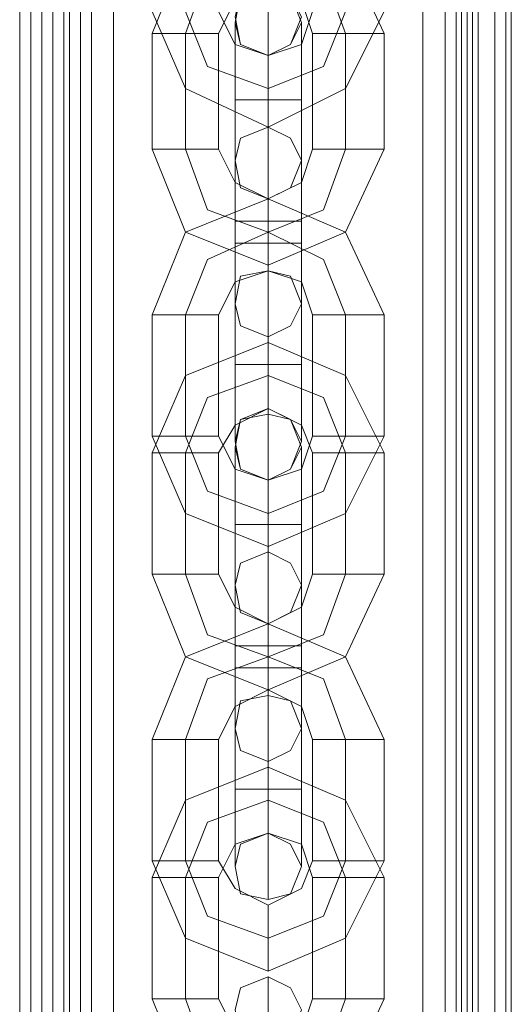
# Model space of a CAD drawing. Units: millimetres. Extents: x -1545 to 6055, y -5155 to 4252.
# Drawn here: x 1849 to 1892, y -2134 to -2048 of the extents above; entities that cross this region are included whole.
import ezdxf

# ---------------------------------------------------------------- set-up
doc = ezdxf.new("R2010")
doc.units = ezdxf.units.MM

# ---------------------------------------------------------------- blocks, each defined once
blk = doc.blocks.new('WMF1')
at = {"color": 30, "lineweight": 0}
for points in [[(5098.403, -4139.093), (5098.403, -5523.062)], [(5098.403, -4139.093), (5098.403, -5523.062)], [(5098.403, -4139.093), (5098.403, -5523.062)], [(5098.403, -4139.093), (5098.403, -5523.062)], [(5099.826, -4139.093), (5099.826, -5523.062)], [(5099.826, -4139.093), (5099.826, -5523.062)], [(5099.826, -4139.093), (5099.826, -5523.062)], [(5100.538, -4139.093), (5100.538, -5523.062), (5100.538, -4139.093), (5103.03, -4139.093)], [(5100.538, -4139.093), (5100.538, -5523.062)], [(5100.538, -4139.093), (5100.538, -5523.062)], [(5101.25, -4139.093), (5101.25, -5523.062)], [(5101.606, -4139.093), (5101.606, -5523.062)], [(5101.606, -4139.093), (5101.606, -5523.062)], [(5102.318, -4139.093), (5102.318, -5523.062)], [(5103.03, -5523.062), (5125.811, -5523.062), (5125.811, -4139.093), (5103.03, -4139.093)], [(5103.03, -5523.062), (5103.03, -4139.093)], [(5103.03, -4139.093), (5103.03, -5523.062)], [(5103.03, -5523.062), (5103.03, -4139.093)], [(5125.811, -5523.062), (5103.03, -5523.062), (5103.03, -4139.093), (5125.811, -4139.093)], [(5103.03, -4139.093), (5103.03, -5523.062)], [(5103.03, -4139.093), (5103.03, -5523.062)], [(5103.03, -4139.093), (5103.03, -5523.062)], [(5104.454, -4139.093), (5104.454, -5523.062)], [(5124.388, -4139.093), (5124.388, -5523.062)], [(5129.727, -5523.062), (5129.727, -4139.093), (5125.811, -4139.093)], [(5125.811, -5523.062), (5125.811, -4139.093)], [(5125.811, -5523.062), (5125.811, -4139.093)], [(5125.811, -5523.062), (5125.811, -4139.093)], [(5125.811, -4139.093), (5125.811, -5523.062)], [(5125.811, -4139.093), (5125.811, -5523.062)], [(5125.811, -4139.093), (5125.811, -5523.062)], [(5126.523, -4139.093), (5126.523, -5523.062)], [(5126.879, -4139.093), (5126.879, -5523.062)], [(5126.879, -4139.093), (5126.879, -5523.062)], [(5127.591, -4139.093), (5127.591, -5523.062)], [(5127.947, -4139.093), (5127.947, -5523.062)], [(5127.947, -4139.093), (5127.947, -5523.062)], [(5129.015, -4139.093), (5129.015, -5523.062)], [(5129.015, -4139.093), (5129.015, -5523.062)], [(5129.015, -4139.093), (5129.015, -5523.062)], [(5129.727, -4139.093), (5129.727, -5523.062)], [(5130.083, -5492.093), (5130.083, -4170.061)], [(5130.083, -5492.093), (5130.083, -4170.061)], [(5130.083, -5492.093), (5130.083, -4170.061)], [(5130.083, -5492.093), (5130.083, -4170.061)]]:
    blk.add_lwpolyline(points, dxfattribs=at)
at = {"color": 253, "lineweight": 0}
for points in [[(5098.403, -5523.062), (5098.403, -4139.093)], [(5098.403, -5523.062), (5098.403, -4139.093)], [(5099.114, -5523.062), (5099.114, -4139.093)], [(5100.538, -4139.093), (5100.538, -5523.062)], [(5100.538, -5523.062), (5100.538, -4139.093)], [(5100.538, -4139.093), (5100.538, -5523.062)], [(5101.25, -5523.062), (5101.25, -4139.093)], [(5103.03, -5523.062), (5103.03, -4139.093)], [(5125.811, -4139.093), (5125.811, -5523.062)], [(5127.235, -5523.062), (5127.235, -4139.093)], [(5127.947, -5523.062), (5127.947, -4139.093)], [(5127.947, -5523.062), (5127.947, -4139.093)], [(5130.083, -5523.062), (5127.947, -5523.062), (5127.947, -4139.093)], [(5129.727, -5523.062), (5129.727, -4139.093)], [(5130.083, -4139.093), (5130.083, -5523.062)], [(5130.083, -5523.062), (5130.083, -4139.093)]]:
    blk.add_lwpolyline(points, dxfattribs=at)
at = {"color": 30, "lineweight": 0}
for points in [[(5099.114, -4139.093), (5099.114, -5523.062), (5103.03, -5523.062), (5103.03, -4139.093), (5099.114, -4139.093)], [(5099.826, -4139.093), (5099.826, -5523.062), (5099.826, -4139.093)], [(5127.947, -4139.093), (5127.947, -5523.062), (5125.811, -5523.062), (5125.811, -4139.093), (5127.947, -4139.093)], [(5129.015, -4139.093), (5129.015, -5523.062), (5129.015, -4139.093)]]:
    blk.add_lwpolyline(points, close=True, dxfattribs=at)
at = {"color": 251, "lineweight": 0}
for points in [[(5121.896, -5012.26), (5119.404, -5006.921), (5114.421, -5004.785), (5109.081, -5006.921), (5106.946, -5012.26)], [(5114.421, -5006.209), (5114.421, -5011.549), (5114.421, -5013.684)], [(5114.421, -5011.549), (5114.421, -5006.209)], [(5119.404, -5012.26), (5117.98, -5008.345), (5114.421, -5006.921), (5110.505, -5008.345), (5109.081, -5012.26)], [(5119.404, -5012.26), (5117.98, -5008.345), (5114.421, -5006.921), (5110.505, -5008.345), (5109.081, -5012.26)], [(5117.268, -5012.26), (5116.556, -5010.125), (5114.421, -5009.057), (5112.285, -5010.125), (5111.217, -5012.26)], [(5114.421, -5016.532), (5114.421, -5011.549), (5114.421, -5009.413)], [(5121.896, -5010.837), (5119.404, -5015.82), (5114.421, -5018.312), (5109.081, -5015.82), (5106.946, -5010.837)], [(5119.404, -5010.837), (5117.98, -5014.396), (5114.421, -5015.82), (5110.505, -5014.396), (5109.081, -5010.837)], [(5119.404, -5010.837), (5117.98, -5014.396), (5114.421, -5015.82), (5110.505, -5014.396), (5109.081, -5010.837)], [(5117.268, -5010.837), (5116.556, -5012.972), (5114.421, -5013.684), (5112.285, -5012.972), (5111.217, -5010.837)], [(5112.285, -5016.532), (5112.285, -5012.972), (5112.285, -5011.549)], [(5114.421, -5011.549), (5114.421, -5016.532)], [(5116.556, -5016.532), (5116.556, -5012.972), (5116.556, -5011.549)], [(5106.946, -5012.26), (5107.658, -5012.26), (5109.081, -5012.26), (5110.861, -5012.26), (5111.217, -5012.26)], [(5110.861, -5012.26), (5109.081, -5012.26), (5107.658, -5012.26), (5106.946, -5012.26)], [(5106.946, -5012.26), (5106.946, -5019.736)], [(5109.081, -5012.26), (5109.081, -5019.736)], [(5109.081, -5012.26), (5109.081, -5019.736)], [(5111.217, -5012.26), (5111.217, -5019.736)], [(5121.896, -5012.26), (5121.184, -5012.26), (5119.404, -5012.26), (5117.98, -5012.26), (5117.268, -5012.26)], [(5117.268, -5019.736), (5117.268, -5012.26)], [(5117.98, -5012.26), (5119.404, -5012.26), (5121.184, -5012.26), (5121.896, -5012.26)], [(5119.404, -5019.736), (5119.404, -5012.26)], [(5119.404, -5019.736), (5119.404, -5012.26)], [(5121.896, -5019.736), (5121.896, -5012.26)], [(5112.285, -5012.972), (5112.285, -5016.532)], [(5116.556, -5012.972), (5116.556, -5016.532)], [(5114.421, -5016.532), (5114.421, -5014.752), (5114.421, -5013.684)], [(5114.421, -5018.312), (5114.421, -5017.6), (5114.421, -5015.82), (5114.421, -5014.396), (5114.421, -5013.684)], [(5114.421, -5014.396), (5114.421, -5015.82), (5114.421, -5017.6), (5114.421, -5018.312)], [(5114.421, -5014.752), (5114.421, -5016.532)], [(5112.285, -5016.532), (5112.641, -5016.532), (5114.421, -5016.532), (5115.845, -5016.532), (5116.556, -5016.532)], [(5115.845, -5016.532), (5114.421, -5016.532), (5112.641, -5016.532), (5112.285, -5016.532)], [(5116.556, -5016.532), (5115.845, -5016.532), (5114.421, -5016.532), (5112.641, -5016.532), (5112.285, -5016.532)], [(5112.285, -5016.532), (5112.285, -5024.363)], [(5112.285, -5024.363), (5112.285, -5016.532)], [(5112.641, -5016.532), (5114.421, -5016.532), (5115.845, -5016.532), (5116.556, -5016.532)], [(5114.421, -5016.532), (5114.421, -5024.363)], [(5114.421, -5016.532), (5114.421, -5024.363)], [(5114.421, -5024.363), (5114.421, -5016.532)], [(5114.421, -5024.363), (5114.421, -5016.532)], [(5116.556, -5016.532), (5116.556, -5024.363)], [(5116.556, -5024.363), (5116.556, -5016.532)], [(5114.421, -5025.787), (5114.421, -5020.448), (5114.421, -5018.312)], [(5106.946, -5019.736), (5107.658, -5019.736), (5109.081, -5019.736), (5110.861, -5019.736), (5111.217, -5019.736)], [(5110.861, -5019.736), (5109.081, -5019.736), (5107.658, -5019.736), (5106.946, -5019.736)], [(5106.946, -5019.736), (5109.081, -5025.075), (5114.421, -5027.211), (5119.404, -5025.075), (5121.896, -5019.736)], [(5109.081, -5019.736), (5110.505, -5023.651), (5114.421, -5025.075), (5117.98, -5023.651), (5119.404, -5019.736)], [(5109.081, -5019.736), (5110.505, -5023.651), (5114.421, -5025.075), (5117.98, -5023.651), (5119.404, -5019.736)], [(5111.217, -5019.736), (5112.285, -5021.871), (5114.421, -5022.939), (5116.556, -5021.871), (5117.268, -5019.736)], [(5121.896, -5019.736), (5121.184, -5019.736), (5119.404, -5019.736), (5117.98, -5019.736), (5117.268, -5019.736)], [(5117.98, -5019.736), (5119.404, -5019.736), (5121.184, -5019.736), (5121.896, -5019.736)], [(5112.285, -5025.787), (5112.285, -5022.227), (5112.285, -5020.448)], [(5114.421, -5020.448), (5114.421, -5025.787)], [(5116.556, -5025.787), (5116.556, -5022.227), (5116.556, -5020.448)], [(5112.285, -5022.227), (5112.285, -5025.787)], [(5116.556, -5022.227), (5116.556, -5025.787)], [(5106.946, -5030.414), (5109.081, -5025.075), (5114.421, -5022.939), (5119.404, -5025.075), (5121.896, -5030.414)], [(5114.421, -5022.939), (5114.421, -5023.651), (5114.421, -5025.075), (5114.421, -5026.855), (5114.421, -5027.567)], [(5114.421, -5026.855), (5114.421, -5025.075), (5114.421, -5023.651), (5114.421, -5022.939)], [(5114.421, -5025.787), (5114.421, -5023.651), (5114.421, -5022.939)], [(5114.421, -5022.939), (5114.421, -5023.295), (5114.421, -5025.075), (5114.421, -5026.499), (5114.421, -5027.211)], [(5114.421, -5026.499), (5114.421, -5025.075), (5114.421, -5023.295), (5114.421, -5022.939)], [(5114.421, -5023.651), (5114.421, -5025.787)], [(5116.556, -5024.363), (5115.845, -5024.363), (5114.421, -5024.363), (5112.641, -5024.363), (5112.285, -5024.363)], [(5112.285, -5024.363), (5112.641, -5024.363), (5114.421, -5024.363), (5115.845, -5024.363), (5116.556, -5024.363)], [(5115.845, -5024.363), (5114.421, -5024.363), (5112.641, -5024.363), (5112.285, -5024.363)], [(5112.285, -5024.363), (5112.285, -5028.279), (5112.285, -5029.702)], [(5112.285, -5028.279), (5112.285, -5024.363)], [(5112.641, -5024.363), (5114.421, -5024.363), (5115.845, -5024.363), (5116.556, -5024.363)], [(5114.421, -5024.363), (5114.421, -5029.702), (5114.421, -5031.838)], [(5114.421, -5029.702), (5114.421, -5024.363)], [(5114.421, -5024.363), (5114.421, -5026.499), (5114.421, -5027.567)], [(5114.421, -5026.499), (5114.421, -5024.363)], [(5116.556, -5024.363), (5116.556, -5028.279), (5116.556, -5029.702)], [(5116.556, -5028.279), (5116.556, -5024.363)], [(5109.081, -5030.414), (5110.505, -5026.855), (5114.421, -5025.075), (5117.98, -5026.855), (5119.404, -5030.414)], [(5109.081, -5030.414), (5110.505, -5026.855), (5114.421, -5025.075), (5117.98, -5026.855), (5119.404, -5030.414)], [(5112.285, -5025.787), (5112.641, -5025.787), (5114.421, -5025.787), (5115.845, -5025.787), (5116.556, -5025.787)], [(5115.845, -5025.787), (5114.421, -5025.787), (5112.641, -5025.787), (5112.285, -5025.787)], [(5116.556, -5025.787), (5115.845, -5025.787), (5114.421, -5025.787), (5112.641, -5025.787), (5112.285, -5025.787)], [(5112.285, -5033.618), (5112.285, -5025.787)], [(5112.285, -5025.787), (5112.285, -5033.618)], [(5112.641, -5025.787), (5114.421, -5025.787), (5115.845, -5025.787), (5116.556, -5025.787)], [(5114.421, -5033.618), (5114.421, -5025.787)], [(5114.421, -5033.618), (5114.421, -5025.787)], [(5114.421, -5025.787), (5114.421, -5033.618)], [(5114.421, -5025.787), (5114.421, -5033.618)], [(5116.556, -5033.618), (5116.556, -5025.787)], [(5116.556, -5025.787), (5116.556, -5033.618)], [(5111.217, -5030.414), (5112.285, -5028.279), (5114.421, -5027.567), (5116.556, -5028.279), (5117.268, -5030.414)], [(5111.217, -5030.414), (5110.861, -5030.414), (5109.081, -5030.414), (5107.658, -5030.414), (5106.946, -5030.414)], [(5106.946, -5038.245), (5106.946, -5030.414)], [(5107.658, -5030.414), (5109.081, -5030.414), (5110.861, -5030.414), (5111.217, -5030.414)], [(5109.081, -5038.245), (5109.081, -5030.414)], [(5109.081, -5038.245), (5109.081, -5030.414)], [(5111.217, -5038.245), (5111.217, -5030.414)], [(5117.268, -5030.414), (5117.98, -5030.414), (5119.404, -5030.414), (5121.184, -5030.414), (5121.896, -5030.414)], [(5121.184, -5030.414), (5119.404, -5030.414), (5117.98, -5030.414), (5117.268, -5030.414)], [(5117.268, -5030.414), (5117.268, -5038.245)], [(5119.404, -5030.414), (5119.404, -5038.245)], [(5119.404, -5030.414), (5119.404, -5038.245)], [(5121.896, -5030.414), (5121.896, -5038.245)], [(5121.896, -5039.313), (5119.404, -5034.33), (5114.421, -5032.194), (5109.081, -5034.33), (5106.946, -5039.313)], [(5114.421, -5036.466), (5114.421, -5035.754), (5114.421, -5034.33), (5114.421, -5032.55), (5114.421, -5032.194)], [(5114.421, -5032.55), (5114.421, -5034.33), (5114.421, -5035.754), (5114.421, -5036.466)], [(5116.556, -5033.618), (5115.845, -5033.618), (5114.421, -5033.618), (5112.641, -5033.618), (5112.285, -5033.618)], [(5112.285, -5033.618), (5112.641, -5033.618), (5114.421, -5033.618), (5115.845, -5033.618), (5116.556, -5033.618)], [(5115.845, -5033.618), (5114.421, -5033.618), (5112.641, -5033.618), (5112.285, -5033.618)], [(5112.285, -5033.618), (5112.285, -5037.178), (5112.285, -5038.601)], [(5112.285, -5037.178), (5112.285, -5033.618)], [(5112.641, -5033.618), (5114.421, -5033.618), (5115.845, -5033.618), (5116.556, -5033.618)], [(5114.421, -5033.618), (5114.421, -5038.601), (5114.421, -5041.093)], [(5114.421, -5038.601), (5114.421, -5033.618)], [(5114.421, -5033.618), (5114.421, -5035.754), (5114.421, -5036.466)], [(5114.421, -5035.754), (5114.421, -5033.618)], [(5116.556, -5033.618), (5116.556, -5037.178), (5116.556, -5038.601)], [(5116.556, -5037.178), (5116.556, -5033.618)], [(5119.404, -5039.313), (5117.98, -5035.754), (5114.421, -5034.33), (5110.505, -5035.754), (5109.081, -5039.313)], [(5119.404, -5039.313), (5117.98, -5035.754), (5114.421, -5034.33), (5110.505, -5035.754), (5109.081, -5039.313)], [(5117.268, -5039.313), (5116.556, -5037.534), (5114.421, -5036.466), (5112.285, -5037.534), (5111.217, -5039.313)], [(5114.421, -5043.941), (5114.421, -5038.957), (5114.421, -5036.822)], [(5111.217, -5038.245), (5110.861, -5038.245), (5109.081, -5038.245), (5107.658, -5038.245), (5106.946, -5038.245)], [(5121.896, -5038.245), (5119.404, -5043.229), (5114.421, -5045.365), (5109.081, -5043.229), (5106.946, -5038.245)], [(5107.658, -5038.245), (5109.081, -5038.245), (5110.861, -5038.245), (5111.217, -5038.245)], [(5119.404, -5038.245), (5117.98, -5041.805), (5114.421, -5043.229), (5110.505, -5041.805), (5109.081, -5038.245)], [(5119.404, -5038.245), (5117.98, -5041.805), (5114.421, -5043.229), (5110.505, -5041.805), (5109.081, -5038.245)], [(5117.268, -5038.245), (5116.556, -5040.381), (5114.421, -5041.093), (5112.285, -5040.381), (5111.217, -5038.245)], [(5117.268, -5038.245), (5117.98, -5038.245), (5119.404, -5038.245), (5121.184, -5038.245), (5121.896, -5038.245)], [(5121.184, -5038.245), (5119.404, -5038.245), (5117.98, -5038.245), (5117.268, -5038.245)], [(5112.285, -5043.941), (5112.285, -5040.381), (5112.285, -5038.957)], [(5114.421, -5038.957), (5114.421, -5043.941)], [(5116.556, -5043.941), (5116.556, -5040.381), (5116.556, -5038.957)], [(5106.946, -5039.313), (5107.658, -5039.313), (5109.081, -5039.313), (5110.861, -5039.313), (5111.217, -5039.313)], [(5110.861, -5039.313), (5109.081, -5039.313), (5107.658, -5039.313), (5106.946, -5039.313)], [(5106.946, -5039.313), (5106.946, -5047.144)], [(5109.081, -5039.313), (5109.081, -5047.144)], [(5109.081, -5039.313), (5109.081, -5047.144)], [(5111.217, -5039.313), (5111.217, -5047.144)], [(5121.896, -5039.313), (5121.184, -5039.313), (5119.404, -5039.313), (5117.98, -5039.313), (5117.268, -5039.313)], [(5117.268, -5047.144), (5117.268, -5039.313)], [(5117.98, -5039.313), (5119.404, -5039.313), (5121.184, -5039.313), (5121.896, -5039.313)], [(5119.404, -5047.144), (5119.404, -5039.313)], [(5119.404, -5047.144), (5119.404, -5039.313)], [(5121.896, -5047.144), (5121.896, -5039.313)], [(5112.285, -5040.381), (5112.285, -5043.941)], [(5116.556, -5040.381), (5116.556, -5043.941)], [(5114.421, -5045.365), (5114.421, -5045.009), (5114.421, -5043.229), (5114.421, -5041.805), (5114.421, -5041.093)], [(5114.421, -5043.941), (5114.421, -5041.805), (5114.421, -5041.093)], [(5114.421, -5041.805), (5114.421, -5043.229), (5114.421, -5045.009), (5114.421, -5045.365)], [(5114.421, -5041.805), (5114.421, -5043.941)], [(5112.285, -5043.941), (5112.641, -5043.941), (5114.421, -5043.941), (5115.845, -5043.941), (5116.556, -5043.941)], [(5115.845, -5043.941), (5114.421, -5043.941), (5112.641, -5043.941), (5112.285, -5043.941)], [(5116.556, -5043.941), (5115.845, -5043.941), (5114.421, -5043.941), (5112.641, -5043.941), (5112.285, -5043.941)], [(5112.285, -5043.941), (5112.285, -5051.772)], [(5112.285, -5051.772), (5112.285, -5043.941)], [(5112.641, -5043.941), (5114.421, -5043.941), (5115.845, -5043.941), (5116.556, -5043.941)], [(5114.421, -5043.941), (5114.421, -5051.772)], [(5114.421, -5043.941), (5114.421, -5051.772)], [(5114.421, -5051.772), (5114.421, -5043.941)], [(5114.421, -5051.772), (5114.421, -5043.941)], [(5116.556, -5043.941), (5116.556, -5051.772)], [(5116.556, -5051.772), (5116.556, -5043.941)], [(5114.421, -5053.196), (5114.421, -5047.856), (5114.421, -5045.721)], [(5106.946, -5047.144), (5107.658, -5047.144), (5109.081, -5047.144), (5110.861, -5047.144), (5111.217, -5047.144)], [(5110.861, -5047.144), (5109.081, -5047.144), (5107.658, -5047.144), (5106.946, -5047.144)], [(5106.946, -5047.144), (5109.081, -5052.484), (5114.421, -5054.62), (5119.404, -5052.484), (5121.896, -5047.144)], [(5109.081, -5047.144), (5110.505, -5051.06), (5114.421, -5052.484), (5117.98, -5051.06), (5119.404, -5047.144)], [(5109.081, -5047.144), (5110.505, -5051.06), (5114.421, -5052.484), (5117.98, -5051.06), (5119.404, -5047.144)], [(5111.217, -5047.144), (5112.285, -5049.28), (5114.421, -5050.348), (5116.556, -5049.28), (5117.268, -5047.144)], [(5121.896, -5047.144), (5121.184, -5047.144), (5119.404, -5047.144), (5117.98, -5047.144), (5117.268, -5047.144)], [(5117.98, -5047.144), (5119.404, -5047.144), (5121.184, -5047.144), (5121.896, -5047.144)], [(5112.285, -5053.196), (5112.285, -5049.636), (5112.285, -5047.856)], [(5114.421, -5047.856), (5114.421, -5053.196)], [(5116.556, -5053.196), (5116.556, -5049.636), (5116.556, -5047.856)], [(5112.285, -5049.636), (5112.285, -5053.196)], [(5116.556, -5049.636), (5116.556, -5053.196)], [(5106.946, -5057.823), (5109.081, -5052.484), (5114.421, -5050.348), (5119.404, -5052.484), (5121.896, -5057.823)], [(5114.421, -5050.348), (5114.421, -5051.06), (5114.421, -5052.484), (5114.421, -5054.264), (5114.421, -5054.62)], [(5114.421, -5054.264), (5114.421, -5052.484), (5114.421, -5051.06), (5114.421, -5050.348)], [(5114.421, -5050.348), (5114.421, -5050.704), (5114.421, -5052.484), (5114.421, -5053.908), (5114.421, -5054.62)], [(5114.421, -5053.908), (5114.421, -5052.484), (5114.421, -5050.704), (5114.421, -5050.348)], [(5114.421, -5053.196), (5114.421, -5051.06), (5114.421, -5050.348)], [(5114.421, -5051.06), (5114.421, -5053.196)], [(5116.556, -5051.772), (5115.845, -5051.772), (5114.421, -5051.772), (5112.641, -5051.772), (5112.285, -5051.772)], [(5112.285, -5051.772), (5112.641, -5051.772), (5114.421, -5051.772), (5115.845, -5051.772), (5116.556, -5051.772)], [(5115.845, -5051.772), (5114.421, -5051.772), (5112.641, -5051.772), (5112.285, -5051.772)], [(5112.285, -5051.772), (5112.285, -5055.332), (5112.285, -5057.111)], [(5112.285, -5055.332), (5112.285, -5051.772)], [(5112.641, -5051.772), (5114.421, -5051.772), (5115.845, -5051.772), (5116.556, -5051.772)], [(5114.421, -5051.772), (5114.421, -5057.111), (5114.421, -5059.247)], [(5114.421, -5057.111), (5114.421, -5051.772)], [(5114.421, -5051.772), (5114.421, -5053.908), (5114.421, -5054.976)], [(5114.421, -5053.908), (5114.421, -5051.772)], [(5116.556, -5051.772), (5116.556, -5055.332), (5116.556, -5057.111)], [(5116.556, -5055.332), (5116.556, -5051.772)], [(5109.081, -5057.823), (5110.505, -5053.908), (5114.421, -5052.484), (5117.98, -5053.908), (5119.404, -5057.823)], [(5109.081, -5057.823), (5110.505, -5053.908), (5114.421, -5052.484), (5117.98, -5053.908), (5119.404, -5057.823)], [(5112.285, -5053.196), (5112.641, -5053.196), (5114.421, -5053.196), (5115.845, -5053.196), (5116.556, -5053.196)], [(5115.845, -5053.196), (5114.421, -5053.196), (5112.641, -5053.196), (5112.285, -5053.196)], [(5116.556, -5053.196), (5115.845, -5053.196), (5114.421, -5053.196), (5112.641, -5053.196), (5112.285, -5053.196)], [(5112.285, -5061.027), (5112.285, -5053.196)], [(5112.285, -5053.196), (5112.285, -5061.027)], [(5112.641, -5053.196), (5114.421, -5053.196), (5115.845, -5053.196), (5116.556, -5053.196)], [(5114.421, -5061.027), (5114.421, -5053.196)], [(5114.421, -5061.027), (5114.421, -5053.196)], [(5114.421, -5053.196), (5114.421, -5061.027)], [(5114.421, -5053.196), (5114.421, -5061.027)], [(5116.556, -5061.027), (5116.556, -5053.196)], [(5116.556, -5053.196), (5116.556, -5061.027)], [(5111.217, -5057.823), (5112.285, -5055.687), (5114.421, -5054.62), (5116.556, -5055.687), (5117.268, -5057.823)], [(5111.217, -5057.823), (5110.861, -5057.823), (5109.081, -5057.823), (5107.658, -5057.823), (5106.946, -5057.823)], [(5106.946, -5065.654), (5106.946, -5057.823)], [(5107.658, -5057.823), (5109.081, -5057.823), (5110.861, -5057.823), (5111.217, -5057.823)], [(5109.081, -5065.654), (5109.081, -5057.823)], [(5109.081, -5065.654), (5109.081, -5057.823)], [(5111.217, -5065.654), (5111.217, -5057.823)], [(5117.268, -5057.823), (5117.98, -5057.823), (5119.404, -5057.823), (5121.184, -5057.823), (5121.896, -5057.823)], [(5121.184, -5057.823), (5119.404, -5057.823), (5117.98, -5057.823), (5117.268, -5057.823)], [(5117.268, -5057.823), (5117.268, -5065.654)], [(5119.404, -5057.823), (5119.404, -5065.654)], [(5119.404, -5057.823), (5119.404, -5065.654)], [(5121.896, -5057.823), (5121.896, -5065.654)], [(5121.896, -5066.722), (5119.404, -5061.739), (5114.421, -5059.603), (5109.081, -5061.739), (5106.946, -5066.722)], [(5114.421, -5063.875), (5114.421, -5063.163), (5114.421, -5061.739), (5114.421, -5059.959), (5114.421, -5059.603)], [(5114.421, -5059.959), (5114.421, -5061.739), (5114.421, -5063.163), (5114.421, -5063.875)], [(5116.556, -5061.027), (5115.845, -5061.027), (5114.421, -5061.027), (5112.641, -5061.027), (5112.285, -5061.027)], [(5112.285, -5061.027), (5112.641, -5061.027), (5114.421, -5061.027), (5115.845, -5061.027), (5116.556, -5061.027)], [(5115.845, -5061.027), (5114.421, -5061.027), (5112.641, -5061.027), (5112.285, -5061.027)], [(5112.285, -5061.027), (5112.285, -5064.586), (5112.285, -5066.01)], [(5112.285, -5064.586), (5112.285, -5061.027)], [(5112.641, -5061.027), (5114.421, -5061.027), (5115.845, -5061.027), (5116.556, -5061.027)], [(5114.421, -5061.027), (5114.421, -5066.01), (5114.421, -5068.146)], [(5114.421, -5066.01), (5114.421, -5061.027)], [(5114.421, -5061.027), (5114.421, -5063.163), (5114.421, -5063.875)], [(5114.421, -5063.163), (5114.421, -5061.027)], [(5116.556, -5061.027), (5116.556, -5064.586), (5116.556, -5066.01)], [(5116.556, -5064.586), (5116.556, -5061.027)], [(5119.404, -5066.722), (5117.98, -5063.163), (5114.421, -5061.739), (5110.505, -5063.163), (5109.081, -5066.722)], [(5119.404, -5066.722), (5117.98, -5063.163), (5114.421, -5061.739), (5110.505, -5063.163), (5109.081, -5066.722)], [(5117.268, -5066.722), (5116.556, -5064.586), (5114.421, -5063.875), (5112.285, -5064.586), (5111.217, -5066.722)], [(5111.217, -5065.654), (5110.861, -5065.654), (5109.081, -5065.654), (5107.658, -5065.654), (5106.946, -5065.654)], [(5121.896, -5065.654), (5119.404, -5070.638), (5114.421, -5072.774), (5109.081, -5070.638), (5106.946, -5065.654)], [(5107.658, -5065.654), (5109.081, -5065.654), (5110.861, -5065.654), (5111.217, -5065.654)], [(5119.404, -5065.654), (5117.98, -5069.214), (5114.421, -5070.638), (5110.505, -5069.214), (5109.081, -5065.654)], [(5119.404, -5065.654), (5117.98, -5069.214), (5114.421, -5070.638), (5110.505, -5069.214), (5109.081, -5065.654)], [(5117.268, -5065.654), (5116.556, -5067.434), (5114.421, -5068.502), (5112.285, -5067.434), (5111.217, -5065.654)], [(5117.268, -5065.654), (5117.98, -5065.654), (5119.404, -5065.654), (5121.184, -5065.654), (5121.896, -5065.654)], [(5121.184, -5065.654), (5119.404, -5065.654), (5117.98, -5065.654), (5117.268, -5065.654)], [(5106.946, -5066.722), (5107.658, -5066.722), (5109.081, -5066.722), (5110.861, -5066.722), (5111.217, -5066.722)], [(5110.861, -5066.722), (5109.081, -5066.722), (5107.658, -5066.722), (5106.946, -5066.722)], [(5106.946, -5066.722), (5106.946, -5074.553)], [(5109.081, -5066.722), (5109.081, -5074.553)], [(5109.081, -5066.722), (5109.081, -5074.553)], [(5111.217, -5066.722), (5111.217, -5074.553)], [(5121.896, -5066.722), (5121.184, -5066.722), (5119.404, -5066.722), (5117.98, -5066.722), (5117.268, -5066.722)], [(5117.268, -5074.553), (5117.268, -5066.722)], [(5117.98, -5066.722), (5119.404, -5066.722), (5121.184, -5066.722), (5121.896, -5066.722)], [(5119.404, -5074.553), (5119.404, -5066.722)], [(5119.404, -5074.553), (5119.404, -5066.722)], [(5121.896, -5074.553), (5121.896, -5066.722)], [(5114.421, -5072.774), (5114.421, -5072.418), (5114.421, -5070.638), (5114.421, -5069.214), (5114.421, -5068.502)], [(5114.421, -5069.214), (5114.421, -5070.638), (5114.421, -5072.418), (5114.421, -5072.774)], [(5114.421, -5080.605), (5114.421, -5075.265), (5114.421, -5073.129)], [(5106.946, -5074.553), (5107.658, -5074.553), (5109.081, -5074.553), (5110.861, -5074.553), (5111.217, -5074.553)], [(5110.861, -5074.553), (5109.081, -5074.553), (5107.658, -5074.553), (5106.946, -5074.553)], [(5106.946, -5074.553), (5109.081, -5079.893), (5114.421, -5082.028), (5119.404, -5079.893), (5121.896, -5074.553)], [(5109.081, -5074.553), (5110.505, -5078.469), (5114.421, -5079.893), (5117.98, -5078.469), (5119.404, -5074.553)], [(5109.081, -5074.553), (5110.505, -5078.469), (5114.421, -5079.893), (5117.98, -5078.469), (5119.404, -5074.553)], [(5111.217, -5074.553), (5112.285, -5076.689), (5114.421, -5077.757), (5116.556, -5076.689), (5117.268, -5074.553)], [(5121.896, -5074.553), (5121.184, -5074.553), (5119.404, -5074.553), (5117.98, -5074.553), (5117.268, -5074.553)], [(5117.98, -5074.553), (5119.404, -5074.553), (5121.184, -5074.553), (5121.896, -5074.553)]]:
    blk.add_lwpolyline(points, dxfattribs=at)
for points in [[(5116.556, -5011.193), (5115.845, -5009.769), (5114.421, -5009.057), (5112.641, -5009.769), (5112.285, -5011.193), (5112.641, -5012.972), (5114.421, -5013.684), (5115.845, -5012.972), (5116.556, -5011.193)], [(5112.285, -5011.549), (5112.641, -5009.769), (5114.421, -5009.413), (5115.845, -5009.769), (5116.556, -5011.549), (5115.845, -5012.972), (5114.421, -5013.684), (5112.641, -5012.972), (5112.285, -5011.549)], [(5112.285, -5020.448), (5112.641, -5019.024), (5114.421, -5018.312), (5115.845, -5019.024), (5116.556, -5020.448), (5115.845, -5022.227), (5114.421, -5022.939), (5112.641, -5022.227), (5112.285, -5020.448)], [(5116.556, -5029.702), (5115.845, -5027.923), (5114.421, -5027.567), (5112.641, -5027.923), (5112.285, -5029.702), (5112.641, -5031.126), (5114.421, -5031.838), (5115.845, -5031.126), (5116.556, -5029.702)], [(5116.556, -5038.601), (5115.845, -5037.178), (5114.421, -5036.466), (5112.641, -5037.178), (5112.285, -5038.601), (5112.641, -5040.381), (5114.421, -5041.093), (5115.845, -5040.381), (5116.556, -5038.601)], [(5112.285, -5038.957), (5112.641, -5037.178), (5114.421, -5036.822), (5115.845, -5037.178), (5116.556, -5038.957), (5115.845, -5040.381), (5114.421, -5041.093), (5112.641, -5040.381), (5112.285, -5038.957)], [(5112.285, -5047.856), (5112.641, -5046.433), (5114.421, -5045.721), (5115.845, -5046.433), (5116.556, -5047.856), (5115.845, -5049.636), (5114.421, -5050.348), (5112.641, -5049.636), (5112.285, -5047.856)], [(5116.556, -5057.111), (5115.845, -5055.332), (5114.421, -5054.976), (5112.641, -5055.332), (5112.285, -5057.111), (5112.641, -5058.535), (5114.421, -5059.247), (5115.845, -5058.535), (5116.556, -5057.111)], [(5116.556, -5066.01), (5115.845, -5064.586), (5114.421, -5063.875), (5112.641, -5064.586), (5112.285, -5066.01), (5112.641, -5067.79), (5114.421, -5068.146), (5115.845, -5067.79), (5116.556, -5066.01)], [(5112.285, -5075.265), (5112.641, -5073.841), (5114.421, -5073.129), (5115.845, -5073.841), (5116.556, -5075.265), (5115.845, -5077.045), (5114.421, -5077.401), (5112.641, -5077.045), (5112.285, -5075.265)]]:
    blk.add_lwpolyline(points, close=True, dxfattribs=at)

msp = doc.modelspace()

# ---------------------------------------------------------------- block references
at = {"xscale": 1.354057499999954, "yscale": 1.354057499999726, "zscale": 1.3540575}
msp.add_blockref('WMF1', (-5054.845, 4737.267), dxfattribs=at)

doc.saveas('drawing.dxf')
